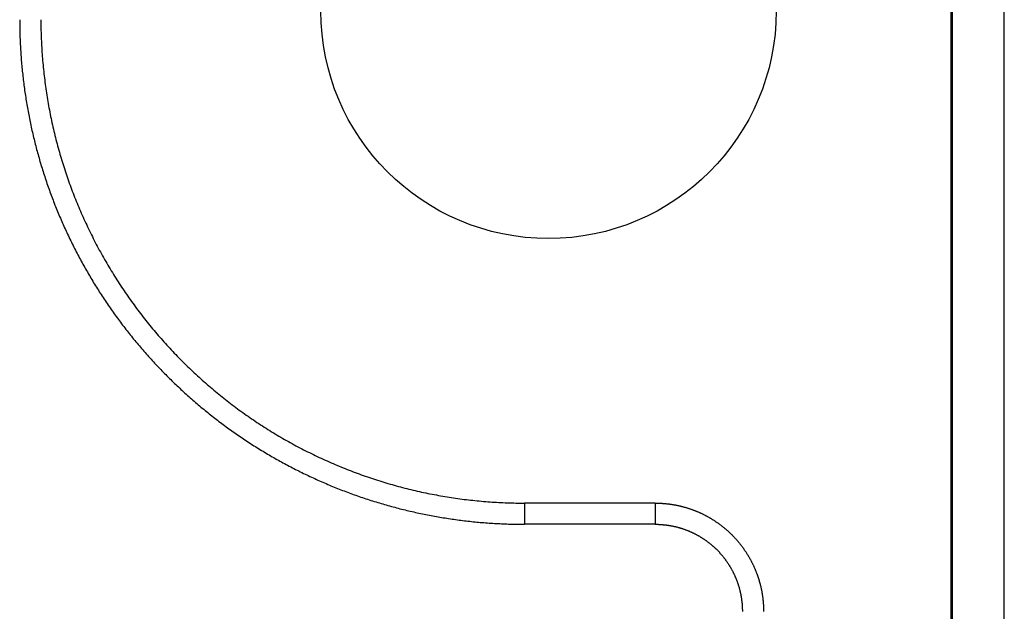
# Model space of a CAD drawing. Extents: x -235 to 115, y -35 to 172.
# Drawn here: x -131 to -111, y 97 to 109 of the extents above; entities that cross this region are included whole.
import ezdxf

# ---------------------------------------------------------------- set-up
doc = ezdxf.new("R2010")
doc.units = 0
doc.header["$LTSCALE"] = 10
doc.layers.get('0').update_dxf_attribs({"linetype": 'CONTINUOUS'})
doc.layers.add('06___PRT_ALL_SURFS', color=7, linetype='CONTINUOUS')

msp = doc.modelspace()

# ---------------------------------------------------------------- linework, layer by layer
at = {"color": 7, "linetype": 'CONTINUOUS'}
msp.add_line((-112.425, 121.796), (-112.425, 14.995), dxfattribs=at)
at = {"layer": '06___PRT_ALL_SURFS', "color": 7, "linetype": 'CONTINUOUS'}
for p, q in [((-111.367, 14.935), (-111.367, 121.855)), ((-112.399, 121.796), (-112.399, 14.995)), ((-118.266, 99.612), (-120.847, 99.612)), ((-120.847, 99.612), (-120.847, 99.194)), ((-118.266, 99.612), (-118.266, 99.194)), ((-118.266, 99.194), (-120.847, 99.194))]:
    msp.add_line(p, q, dxfattribs=at)
at = {"layer": '06___PRT_ALL_SURFS', "color": 7}
for points in [[(-130.827, 109.173, 0), (-130.827, 109.138, 0), (-130.827, 109.103, 0), (-130.827, 109.068, 0), (-130.826, 109.033, 0), (-130.826, 108.998, 0), (-130.825, 108.963, 0), (-130.824, 108.928, 0), (-130.823, 108.893, 0), (-130.822, 108.858, 0), (-130.821, 108.823, 0), (-130.82, 108.788, 0), (-130.818, 108.753, 0), (-130.817, 108.718, 0), (-130.815, 108.683, 0), (-130.813, 108.648, 0), (-130.811, 108.613, 0), (-130.809, 108.578, 0), (-130.807, 108.543, 0), (-130.805, 108.508, 0), (-130.802, 108.473, 0), (-130.8, 108.438, 0), (-130.797, 108.403, 0), (-130.795, 108.368, 0), (-130.792, 108.333, 0), (-130.789, 108.298, 0), (-130.785, 108.263, 0), (-130.782, 108.228, 0), (-130.779, 108.193, 0), (-130.775, 108.158, 0), (-130.772, 108.123, 0), (-130.768, 108.088, 0), (-130.764, 108.053, 0), (-130.76, 108.018, 0), (-130.756, 107.984, 0), (-130.752, 107.949, 0), (-130.747, 107.914, 0), (-130.743, 107.879, 0), (-130.738, 107.844, 0), (-130.734, 107.81, 0), (-130.729, 107.775, 0), (-130.724, 107.74, 0), (-130.719, 107.706, 0), (-130.713, 107.671, 0), (-130.708, 107.636, 0), (-130.703, 107.602, 0), (-130.697, 107.567, 0), (-130.691, 107.532, 0), (-130.686, 107.498, 0), (-130.68, 107.463, 0), (-130.674, 107.429, 0), (-130.667, 107.394, 0), (-130.661, 107.36, 0), (-130.655, 107.325, 0), (-130.648, 107.291, 0), (-130.641, 107.256, 0), (-130.635, 107.222, 0), (-130.628, 107.187, 0), (-130.621, 107.153, 0), (-130.613, 107.119, 0), (-130.606, 107.084, 0), (-130.599, 107.05, 0), (-130.591, 107.016, 0), (-130.584, 106.982, 0), (-130.576, 106.947, 0), (-130.568, 106.913, 0), (-130.56, 106.879, 0), (-130.552, 106.845, 0), (-130.544, 106.811, 0), (-130.535, 106.777, 0), (-130.527, 106.743, 0), (-130.518, 106.709, 0), (-130.509, 106.675, 0), (-130.501, 106.641, 0), (-130.492, 106.607, 0), (-130.483, 106.573, 0), (-130.473, 106.539, 0), (-130.464, 106.506, 0), (-130.455, 106.472, 0), (-130.445, 106.438, 0), (-130.435, 106.404, 0), (-130.426, 106.371, 0), (-130.416, 106.337, 0), (-130.406, 106.303, 0), (-130.396, 106.27, 0), (-130.385, 106.236, 0), (-130.375, 106.203, 0), (-130.364, 106.169, 0), (-130.354, 106.136, 0), (-130.343, 106.102, 0), (-130.332, 106.069, 0), (-130.321, 106.036, 0), (-130.31, 106.003, 0), (-130.299, 105.969, 0), (-130.288, 105.936, 0), (-130.276, 105.903, 0), (-130.265, 105.87, 0), (-130.253, 105.837, 0), (-130.241, 105.804, 0), (-130.229, 105.771, 0), (-130.217, 105.738, 0), (-130.205, 105.705, 0), (-130.193, 105.672, 0), (-130.181, 105.639, 0), (-130.168, 105.606, 0), (-130.156, 105.574, 0), (-130.143, 105.541, 0), (-130.13, 105.508, 0), (-130.117, 105.476, 0), (-130.104, 105.443, 0), (-130.091, 105.411, 0), (-130.078, 105.378, 0), (-130.064, 105.346, 0), (-130.051, 105.313, 0), (-130.037, 105.281, 0), (-130.023, 105.249, 0), (-130.01, 105.217, 0), (-129.996, 105.184, 0), (-129.982, 105.152, 0), (-129.967, 105.12, 0), (-129.953, 105.088, 0), (-129.939, 105.056, 0), (-129.924, 105.024, 0), (-129.909, 104.992, 0), (-129.895, 104.961, 0), (-129.88, 104.929, 0), (-129.865, 104.897, 0), (-129.85, 104.866, 0), (-129.835, 104.834, 0), (-129.819, 104.802, 0), (-129.804, 104.771, 0), (-129.788, 104.739, 0), (-129.773, 104.708, 0), (-129.757, 104.677, 0), (-129.741, 104.645, 0), (-129.725, 104.614, 0), (-129.709, 104.583, 0), (-129.693, 104.552, 0), (-129.677, 104.521, 0), (-129.66, 104.49, 0), (-129.644, 104.459, 0), (-129.627, 104.428, 0), (-129.61, 104.397, 0), (-129.594, 104.366, 0), (-129.577, 104.336, 0), (-129.56, 104.305, 0), (-129.542, 104.274, 0), (-129.525, 104.244, 0), (-129.508, 104.213, 0), (-129.49, 104.183, 0), (-129.473, 104.153, 0), (-129.455, 104.122, 0), (-129.437, 104.092, 0), (-129.419, 104.062, 0), (-129.401, 104.032, 0), (-129.383, 104.002, 0), (-129.365, 103.972, 0), (-129.347, 103.942, 0), (-129.328, 103.912, 0), (-129.31, 103.882, 0), (-129.291, 103.853, 0), (-129.272, 103.823, 0), (-129.253, 103.794, 0), (-129.234, 103.764, 0), (-129.215, 103.735, 0), (-129.196, 103.705, 0), (-129.177, 103.676, 0), (-129.158, 103.647, 0), (-129.138, 103.618, 0), (-129.119, 103.588, 0), (-129.099, 103.559, 0), (-129.079, 103.53, 0), (-129.059, 103.502, 0), (-129.039, 103.473, 0), (-129.019, 103.444, 0), (-128.999, 103.415, 0), (-128.979, 103.387, 0), (-128.958, 103.358, 0), (-128.938, 103.33, 0), (-128.917, 103.301, 0), (-128.897, 103.273, 0), (-128.876, 103.245, 0), (-128.855, 103.217, 0), (-128.834, 103.188, 0), (-128.813, 103.16, 0), (-128.792, 103.132, 0), (-128.77, 103.105, 0), (-128.749, 103.077, 0), (-128.728, 103.049, 0), (-128.706, 103.021, 0), (-128.684, 102.994, 0), (-128.663, 102.966, 0), (-128.641, 102.939, 0), (-128.619, 102.912, 0), (-128.597, 102.884, 0), (-128.575, 102.857, 0), (-128.552, 102.83, 0), (-128.53, 102.803, 0), (-128.508, 102.776, 0), (-128.485, 102.749, 0), (-128.462, 102.722, 0), (-128.44, 102.696, 0), (-128.417, 102.669, 0), (-128.394, 102.642, 0), (-128.371, 102.616, 0), (-128.348, 102.59, 0), (-128.325, 102.563, 0), (-128.301, 102.537, 0), (-128.278, 102.511, 0), (-128.255, 102.485, 0), (-128.231, 102.459, 0), (-128.207, 102.433, 0), (-128.184, 102.407, 0), (-128.16, 102.381, 0), (-128.136, 102.356, 0), (-128.112, 102.33, 0), (-128.088, 102.305, 0), (-128.064, 102.279, 0), (-128.039, 102.254, 0), (-128.015, 102.229, 0), (-127.991, 102.203, 0), (-127.966, 102.178, 0), (-127.941, 102.153, 0), (-127.917, 102.129, 0), (-127.892, 102.104, 0), (-127.867, 102.079, 0), (-127.842, 102.054, 0), (-127.817, 102.03, 0), (-127.792, 102.005, 0), (-127.767, 101.981, 0), (-127.741, 101.957, 0), (-127.716, 101.933, 0), (-127.69, 101.909, 0), (-127.665, 101.885, 0), (-127.639, 101.861, 0), (-127.613, 101.837, 0), (-127.588, 101.813, 0), (-127.562, 101.789, 0), (-127.536, 101.766, 0), (-127.51, 101.742, 0), (-127.483, 101.719, 0), (-127.457, 101.696, 0), (-127.431, 101.673, 0), (-127.405, 101.65, 0), (-127.378, 101.627, 0), (-127.352, 101.604, 0), (-127.325, 101.581, 0), (-127.298, 101.558, 0), (-127.271, 101.535, 0), (-127.244, 101.513, 0), (-127.218, 101.491, 0), (-127.19, 101.468, 0), (-127.163, 101.446, 0), (-127.136, 101.424, 0), (-127.109, 101.402, 0), (-127.082, 101.38, 0), (-127.054, 101.358, 0), (-127.027, 101.336, 0), (-126.999, 101.314, 0), (-126.971, 101.293, 0), (-126.944, 101.271, 0), (-126.916, 101.25, 0), (-126.888, 101.229, 0), (-126.86, 101.208, 0), (-126.832, 101.187, 0), (-126.804, 101.166, 0), (-126.776, 101.145, 0), (-126.747, 101.124, 0), (-126.719, 101.103, 0), (-126.691, 101.083, 0), (-126.662, 101.062, 0), (-126.634, 101.042, 0), (-126.605, 101.021, 0), (-126.576, 101.001, 0), (-126.548, 100.981, 0), (-126.519, 100.961, 0), (-126.49, 100.941, 0), (-126.461, 100.922, 0), (-126.432, 100.902, 0), (-126.403, 100.882, 0), (-126.374, 100.863, 0), (-126.344, 100.843, 0), (-126.315, 100.824, 0), (-126.286, 100.805, 0), (-126.256, 100.786, 0), (-126.227, 100.767, 0), (-126.197, 100.748, 0), (-126.168, 100.729, 0), (-126.138, 100.711, 0), (-126.108, 100.692, 0), (-126.078, 100.674, 0), (-126.048, 100.656, 0), (-126.018, 100.637, 0), (-125.988, 100.619, 0), (-125.958, 100.601, 0), (-125.928, 100.583, 0), (-125.898, 100.565, 0), (-125.868, 100.548, 0), (-125.837, 100.53, 0), (-125.807, 100.513, 0), (-125.776, 100.495, 0), (-125.746, 100.478, 0), (-125.715, 100.461, 0), (-125.685, 100.444, 0), (-125.654, 100.427, 0), (-125.623, 100.41, 0), (-125.592, 100.393, 0), (-125.562, 100.377, 0), (-125.531, 100.36, 0), (-125.5, 100.344, 0), (-125.469, 100.328, 0), (-125.437, 100.311, 0), (-125.406, 100.295, 0), (-125.375, 100.279, 0), (-125.344, 100.263, 0), (-125.312, 100.248, 0), (-125.281, 100.232, 0), (-125.25, 100.217, 0), (-125.218, 100.201, 0), (-125.187, 100.186, 0), (-125.155, 100.171, 0), (-125.123, 100.156, 0), (-125.092, 100.141, 0), (-125.06, 100.126, 0), (-125.028, 100.111, 0), (-124.996, 100.096, 0), (-124.964, 100.082, 0), (-124.932, 100.067, 0), (-124.9, 100.053, 0), (-124.868, 100.039, 0), (-124.836, 100.025, 0), (-124.804, 100.011, 0), (-124.772, 99.997, 0), (-124.739, 99.983, 0), (-124.707, 99.97, 0), (-124.675, 99.956, 0), (-124.642, 99.943, 0), (-124.61, 99.93, 0), (-124.577, 99.916, 0), (-124.545, 99.903, 0), (-124.512, 99.89, 0), (-124.479, 99.878, 0), (-124.447, 99.865, 0), (-124.414, 99.852, 0), (-124.381, 99.84, 0), (-124.348, 99.828, 0), (-124.316, 99.815, 0), (-124.283, 99.803, 0), (-124.25, 99.791, 0), (-124.217, 99.779, 0), (-124.184, 99.767, 0), (-124.151, 99.756, 0), (-124.117, 99.744, 0), (-124.084, 99.733, 0), (-124.051, 99.722, 0), (-124.018, 99.71, 0), (-123.985, 99.699, 0), (-123.951, 99.688, 0), (-123.918, 99.677, 0), (-123.885, 99.667, 0), (-123.851, 99.656, 0), (-123.818, 99.646, 0), (-123.784, 99.635, 0), (-123.751, 99.625, 0), (-123.717, 99.615, 0), (-123.683, 99.605, 0), (-123.65, 99.595, 0), (-123.616, 99.585, 0), (-123.582, 99.575, 0), (-123.549, 99.566, 0), (-123.515, 99.556, 0), (-123.481, 99.547, 0), (-123.447, 99.538, 0), (-123.413, 99.529, 0), (-123.379, 99.52, 0), (-123.346, 99.511, 0), (-123.312, 99.502, 0), (-123.278, 99.494, 0), (-123.244, 99.485, 0), (-123.209, 99.477, 0), (-123.175, 99.469, 0), (-123.141, 99.461, 0), (-123.107, 99.453, 0), (-123.073, 99.445, 0), (-123.039, 99.437, 0), (-123.005, 99.429, 0), (-122.97, 99.422, 0), (-122.936, 99.414, 0), (-122.902, 99.407, 0), (-122.867, 99.4, 0), (-122.833, 99.393, 0), (-122.799, 99.386, 0), (-122.764, 99.379, 0), (-122.73, 99.373, 0), (-122.695, 99.366, 0), (-122.661, 99.359, 0), (-122.626, 99.353, 0), (-122.592, 99.347, 0), (-122.557, 99.341, 0), (-122.523, 99.335, 0), (-122.488, 99.329, 0), (-122.454, 99.323, 0), (-122.419, 99.318, 0), (-122.384, 99.312, 0), (-122.35, 99.307, 0), (-122.315, 99.302, 0), (-122.28, 99.297, 0), (-122.245, 99.292, 0), (-122.211, 99.287, 0), (-122.176, 99.282, 0), (-122.141, 99.278, 0), (-122.106, 99.273, 0), (-122.072, 99.269, 0), (-122.037, 99.265, 0), (-122.002, 99.26, 0), (-121.967, 99.257, 0), (-121.932, 99.253, 0), (-121.897, 99.249, 0), (-121.862, 99.245, 0), (-121.828, 99.242, 0), (-121.793, 99.238, 0), (-121.758, 99.235, 0), (-121.723, 99.232, 0), (-121.688, 99.229, 0), (-121.653, 99.226, 0), (-121.618, 99.223, 0), (-121.583, 99.221, 0), (-121.548, 99.218, 0), (-121.513, 99.216, 0), (-121.478, 99.213, 0), (-121.443, 99.211, 0), (-121.408, 99.209, 0), (-121.373, 99.207, 0), (-121.338, 99.206, 0), (-121.303, 99.204, 0), (-121.268, 99.202, 0), (-121.233, 99.201, 0), (-121.198, 99.2, 0), (-121.163, 99.198, 0), (-121.128, 99.198, 0), (-121.093, 99.197, 0), (-121.058, 99.196, 0), (-121.022, 99.195, 0), (-120.987, 99.195, 0), (-120.952, 99.194, 0), (-120.917, 99.194, 0), (-120.882, 99.194, 0), (-120.847, 99.194, 0)], [(-130.408, 109.173, 0), (-130.408, 109.13, 0), (-130.408, 109.088, 0), (-130.407, 109.045, 0), (-130.407, 109.002, 0), (-130.406, 108.96, 0), (-130.405, 108.917, 0), (-130.403, 108.874, 0), (-130.402, 108.831, 0), (-130.4, 108.789, 0), (-130.399, 108.746, 0), (-130.396, 108.703, 0), (-130.394, 108.66, 0), (-130.392, 108.618, 0), (-130.389, 108.575, 0), (-130.387, 108.532, 0), (-130.384, 108.49, 0), (-130.38, 108.447, 0), (-130.377, 108.404, 0), (-130.374, 108.362, 0), (-130.37, 108.319, 0), (-130.366, 108.276, 0), (-130.362, 108.234, 0), (-130.358, 108.191, 0), (-130.353, 108.149, 0), (-130.348, 108.106, 0), (-130.343, 108.064, 0), (-130.338, 108.021, 0), (-130.333, 107.979, 0), (-130.328, 107.936, 0), (-130.322, 107.894, 0), (-130.316, 107.851, 0), (-130.31, 107.809, 0), (-130.304, 107.767, 0), (-130.298, 107.724, 0), (-130.291, 107.682, 0), (-130.284, 107.64, 0), (-130.277, 107.597, 0), (-130.27, 107.555, 0), (-130.263, 107.513, 0), (-130.255, 107.471, 0), (-130.248, 107.429, 0), (-130.24, 107.387, 0), (-130.232, 107.345, 0), (-130.223, 107.303, 0), (-130.215, 107.261, 0), (-130.206, 107.219, 0), (-130.198, 107.177, 0), (-130.189, 107.135, 0), (-130.179, 107.093, 0), (-130.17, 107.052, 0), (-130.16, 107.01, 0), (-130.151, 106.968, 0), (-130.141, 106.927, 0), (-130.13, 106.885, 0), (-130.12, 106.843, 0), (-130.11, 106.802, 0), (-130.099, 106.76, 0), (-130.088, 106.719, 0), (-130.077, 106.678, 0), (-130.066, 106.637, 0), (-130.054, 106.595, 0), (-130.043, 106.554, 0), (-130.031, 106.513, 0), (-130.019, 106.472, 0), (-130.007, 106.431, 0), (-129.994, 106.39, 0), (-129.982, 106.349, 0), (-129.969, 106.308, 0), (-129.956, 106.267, 0), (-129.943, 106.227, 0), (-129.93, 106.186, 0), (-129.916, 106.145, 0), (-129.903, 106.105, 0), (-129.889, 106.064, 0), (-129.875, 106.024, 0), (-129.861, 105.984, 0), (-129.846, 105.943, 0), (-129.832, 105.903, 0), (-129.817, 105.863, 0), (-129.802, 105.823, 0), (-129.787, 105.783, 0), (-129.772, 105.743, 0), (-129.756, 105.703, 0), (-129.741, 105.663, 0), (-129.725, 105.623, 0), (-129.709, 105.584, 0), (-129.693, 105.544, 0), (-129.676, 105.504, 0), (-129.66, 105.465, 0), (-129.643, 105.426, 0), (-129.626, 105.386, 0), (-129.609, 105.347, 0), (-129.592, 105.308, 0), (-129.575, 105.269, 0), (-129.557, 105.23, 0), (-129.539, 105.191, 0), (-129.522, 105.152, 0), (-129.503, 105.113, 0), (-129.485, 105.074, 0), (-129.467, 105.036, 0), (-129.448, 104.997, 0), (-129.429, 104.959, 0), (-129.41, 104.92, 0), (-129.391, 104.882, 0), (-129.372, 104.844, 0), (-129.353, 104.806, 0), (-129.333, 104.768, 0), (-129.313, 104.73, 0), (-129.293, 104.692, 0), (-129.273, 104.654, 0), (-129.253, 104.617, 0), (-129.232, 104.579, 0), (-129.212, 104.542, 0), (-129.191, 104.504, 0), (-129.17, 104.467, 0), (-129.149, 104.43, 0), (-129.127, 104.393, 0), (-129.106, 104.356, 0), (-129.084, 104.319, 0), (-129.063, 104.282, 0), (-129.041, 104.245, 0), (-129.018, 104.209, 0), (-128.996, 104.172, 0), (-128.974, 104.136, 0), (-128.951, 104.099, 0), (-128.928, 104.063, 0), (-128.905, 104.027, 0), (-128.882, 103.991, 0), (-128.859, 103.955, 0), (-128.836, 103.919, 0), (-128.812, 103.884, 0), (-128.788, 103.848, 0), (-128.764, 103.812, 0), (-128.74, 103.777, 0), (-128.716, 103.742, 0), (-128.692, 103.707, 0), (-128.667, 103.672, 0), (-128.642, 103.637, 0), (-128.617, 103.602, 0), (-128.592, 103.567, 0), (-128.567, 103.532, 0), (-128.542, 103.498, 0), (-128.517, 103.464, 0), (-128.491, 103.429, 0), (-128.465, 103.395, 0), (-128.439, 103.361, 0), (-128.413, 103.327, 0), (-128.387, 103.293, 0), (-128.36, 103.26, 0), (-128.334, 103.226, 0), (-128.307, 103.193, 0), (-128.28, 103.159, 0), (-128.253, 103.126, 0), (-128.226, 103.093, 0), (-128.199, 103.06, 0), (-128.172, 103.027, 0), (-128.144, 102.995, 0), (-128.116, 102.962, 0), (-128.088, 102.93, 0), (-128.06, 102.897, 0), (-128.032, 102.865, 0), (-128.004, 102.833, 0), (-127.975, 102.801, 0), (-127.947, 102.769, 0), (-127.918, 102.737, 0), (-127.889, 102.706, 0), (-127.86, 102.674, 0), (-127.831, 102.643, 0), (-127.802, 102.612, 0), (-127.772, 102.581, 0), (-127.743, 102.55, 0), (-127.713, 102.519, 0), (-127.683, 102.488, 0), (-127.653, 102.458, 0), (-127.623, 102.428, 0), (-127.593, 102.397, 0), (-127.563, 102.367, 0), (-127.532, 102.337, 0), (-127.501, 102.307, 0), (-127.471, 102.278, 0), (-127.44, 102.248, 0), (-127.409, 102.219, 0), (-127.377, 102.189, 0), (-127.346, 102.16, 0), (-127.315, 102.131, 0), (-127.283, 102.102, 0), (-127.251, 102.074, 0), (-127.219, 102.045, 0), (-127.188, 102.017, 0), (-127.155, 101.988, 0), (-127.123, 101.96, 0), (-127.091, 101.932, 0), (-127.058, 101.904, 0), (-127.026, 101.876, 0), (-126.993, 101.849, 0), (-126.96, 101.821, 0), (-126.927, 101.794, 0), (-126.894, 101.767, 0), (-126.861, 101.74, 0), (-126.828, 101.713, 0), (-126.794, 101.687, 0), (-126.761, 101.66, 0), (-126.727, 101.634, 0), (-126.693, 101.607, 0), (-126.659, 101.581, 0), (-126.625, 101.555, 0), (-126.591, 101.53, 0), (-126.557, 101.504, 0), (-126.522, 101.478, 0), (-126.488, 101.453, 0), (-126.453, 101.428, 0), (-126.419, 101.403, 0), (-126.384, 101.378, 0), (-126.349, 101.353, 0), (-126.314, 101.329, 0), (-126.279, 101.305, 0), (-126.243, 101.28, 0), (-126.208, 101.256, 0), (-126.173, 101.232, 0), (-126.137, 101.209, 0), (-126.101, 101.185, 0), (-126.065, 101.162, 0), (-126.03, 101.138, 0), (-125.994, 101.115, 0), (-125.957, 101.092, 0), (-125.921, 101.069, 0), (-125.885, 101.047, 0), (-125.848, 101.024, 0), (-125.812, 101.002, 0), (-125.775, 100.98, 0), (-125.739, 100.958, 0), (-125.702, 100.936, 0), (-125.665, 100.915, 0), (-125.628, 100.893, 0), (-125.591, 100.872, 0), (-125.554, 100.851, 0), (-125.516, 100.83, 0), (-125.479, 100.809, 0), (-125.441, 100.788, 0), (-125.404, 100.768, 0), (-125.366, 100.747, 0), (-125.328, 100.727, 0), (-125.291, 100.707, 0), (-125.253, 100.687, 0), (-125.215, 100.668, 0), (-125.176, 100.648, 0), (-125.138, 100.629, 0), (-125.1, 100.61, 0), (-125.062, 100.591, 0), (-125.023, 100.572, 0), (-124.985, 100.554, 0), (-124.946, 100.535, 0), (-124.907, 100.517, 0), (-124.869, 100.499, 0), (-124.83, 100.481, 0), (-124.791, 100.463, 0), (-124.752, 100.446, 0), (-124.713, 100.428, 0), (-124.673, 100.411, 0), (-124.634, 100.394, 0), (-124.595, 100.377, 0), (-124.556, 100.361, 0), (-124.516, 100.344, 0), (-124.477, 100.328, 0), (-124.437, 100.312, 0), (-124.397, 100.296, 0), (-124.357, 100.28, 0), (-124.318, 100.264, 0), (-124.278, 100.249, 0), (-124.238, 100.233, 0), (-124.198, 100.218, 0), (-124.158, 100.204, 0), (-124.117, 100.189, 0), (-124.077, 100.174, 0), (-124.037, 100.16, 0), (-123.997, 100.146, 0), (-123.956, 100.132, 0), (-123.916, 100.118, 0), (-123.875, 100.104, 0), (-123.834, 100.091, 0), (-123.794, 100.078, 0), (-123.753, 100.064, 0), (-123.712, 100.052, 0), (-123.671, 100.039, 0), (-123.631, 100.026, 0), (-123.59, 100.014, 0), (-123.549, 100.002, 0), (-123.507, 99.99, 0), (-123.466, 99.978, 0), (-123.425, 99.966, 0), (-123.384, 99.955, 0), (-123.343, 99.944, 0), (-123.301, 99.933, 0), (-123.26, 99.922, 0), (-123.218, 99.911, 0), (-123.177, 99.9, 0), (-123.135, 99.89, 0), (-123.094, 99.88, 0), (-123.052, 99.87, 0), (-123.011, 99.86, 0), (-122.969, 99.851, 0), (-122.927, 99.841, 0), (-122.885, 99.832, 0), (-122.844, 99.823, 0), (-122.802, 99.814, 0), (-122.76, 99.805, 0), (-122.718, 99.797, 0), (-122.676, 99.789, 0), (-122.634, 99.781, 0), (-122.592, 99.773, 0), (-122.55, 99.765, 0), (-122.507, 99.758, 0), (-122.465, 99.75, 0), (-122.423, 99.743, 0), (-122.381, 99.736, 0), (-122.339, 99.729, 0), (-122.296, 99.723, 0), (-122.254, 99.716, 0), (-122.212, 99.71, 0), (-122.169, 99.704, 0), (-122.127, 99.698, 0), (-122.084, 99.693, 0), (-122.042, 99.687, 0), (-121.999, 99.682, 0), (-121.957, 99.677, 0), (-121.914, 99.672, 0), (-121.872, 99.668, 0), (-121.829, 99.663, 0), (-121.787, 99.659, 0), (-121.744, 99.655, 0), (-121.701, 99.651, 0), (-121.659, 99.647, 0), (-121.616, 99.644, 0), (-121.573, 99.64, 0), (-121.531, 99.637, 0), (-121.488, 99.634, 0), (-121.445, 99.631, 0), (-121.403, 99.629, 0), (-121.36, 99.626, 0), (-121.317, 99.624, 0), (-121.275, 99.622, 0), (-121.232, 99.62, 0), (-121.189, 99.619, 0), (-121.146, 99.617, 0), (-121.104, 99.616, 0), (-121.061, 99.615, 0), (-121.018, 99.614, 0), (-120.975, 99.613, 0), (-120.933, 99.613, 0), (-120.89, 99.613, 0), (-120.847, 99.612, 0)], [(-118.266, 99.612, 0), (-118.256, 99.612, 0), (-118.245, 99.612, 0), (-118.235, 99.612, 0), (-118.224, 99.612, 0), (-118.214, 99.612, 0), (-118.203, 99.612, 0), (-118.193, 99.611, 0), (-118.182, 99.611, 0), (-118.172, 99.61, 0), (-118.161, 99.61, 0), (-118.151, 99.609, 0), (-118.14, 99.609, 0), (-118.13, 99.608, 0), (-118.119, 99.607, 0), (-118.109, 99.607, 0), (-118.098, 99.606, 0), (-118.088, 99.605, 0), (-118.077, 99.604, 0), (-118.067, 99.603, 0), (-118.056, 99.602, 0), (-118.046, 99.601, 0), (-118.035, 99.6, 0), (-118.025, 99.599, 0), (-118.014, 99.598, 0), (-118.004, 99.596, 0), (-117.993, 99.595, 0), (-117.983, 99.594, 0), (-117.972, 99.592, 0), (-117.962, 99.591, 0), (-117.951, 99.589, 0), (-117.941, 99.588, 0), (-117.931, 99.586, 0), (-117.92, 99.584, 0), (-117.91, 99.583, 0), (-117.899, 99.581, 0), (-117.889, 99.579, 0), (-117.879, 99.577, 0), (-117.868, 99.575, 0), (-117.858, 99.573, 0), (-117.847, 99.571, 0), (-117.837, 99.569, 0), (-117.827, 99.567, 0), (-117.816, 99.565, 0), (-117.806, 99.563, 0), (-117.796, 99.56, 0), (-117.786, 99.558, 0), (-117.775, 99.556, 0), (-117.765, 99.553, 0), (-117.755, 99.551, 0), (-117.745, 99.548, 0), (-117.734, 99.546, 0), (-117.724, 99.543, 0), (-117.714, 99.54, 0), (-117.704, 99.537, 0), (-117.694, 99.535, 0), (-117.683, 99.532, 0), (-117.673, 99.529, 0), (-117.663, 99.526, 0), (-117.653, 99.523, 0), (-117.643, 99.52, 0), (-117.633, 99.517, 0), (-117.623, 99.514, 0), (-117.613, 99.511, 0), (-117.603, 99.507, 0), (-117.593, 99.504, 0), (-117.583, 99.501, 0), (-117.573, 99.497, 0), (-117.563, 99.494, 0), (-117.553, 99.49, 0), (-117.543, 99.487, 0), (-117.533, 99.483, 0), (-117.523, 99.48, 0), (-117.513, 99.476, 0), (-117.503, 99.472, 0), (-117.493, 99.469, 0), (-117.484, 99.465, 0), (-117.474, 99.461, 0), (-117.464, 99.457, 0), (-117.454, 99.453, 0), (-117.445, 99.449, 0), (-117.435, 99.445, 0), (-117.425, 99.441, 0), (-117.415, 99.437, 0), (-117.406, 99.432, 0), (-117.396, 99.428, 0), (-117.386, 99.424, 0), (-117.377, 99.419, 0), (-117.367, 99.415, 0), (-117.358, 99.411, 0), (-117.348, 99.406, 0), (-117.339, 99.402, 0), (-117.329, 99.397, 0), (-117.32, 99.392, 0), (-117.31, 99.388, 0), (-117.301, 99.383, 0), (-117.291, 99.378, 0), (-117.282, 99.373, 0), (-117.273, 99.368, 0), (-117.263, 99.364, 0), (-117.254, 99.359, 0), (-117.245, 99.354, 0), (-117.236, 99.349, 0), (-117.226, 99.344, 0), (-117.217, 99.338, 0), (-117.208, 99.333, 0), (-117.199, 99.328, 0), (-117.19, 99.323, 0), (-117.181, 99.317, 0), (-117.171, 99.312, 0), (-117.162, 99.307, 0), (-117.153, 99.301, 0), (-117.144, 99.296, 0), (-117.135, 99.29, 0), (-117.126, 99.284, 0), (-117.118, 99.279, 0), (-117.109, 99.273, 0), (-117.1, 99.267, 0), (-117.091, 99.262, 0), (-117.082, 99.256, 0), (-117.073, 99.25, 0), (-117.065, 99.244, 0), (-117.056, 99.238, 0), (-117.047, 99.232, 0), (-117.039, 99.226, 0), (-117.03, 99.22, 0), (-117.021, 99.214, 0), (-117.013, 99.208, 0), (-117.004, 99.202, 0), (-116.996, 99.195, 0), (-116.987, 99.189, 0), (-116.979, 99.183, 0), (-116.97, 99.177, 0), (-116.962, 99.17, 0), (-116.954, 99.164, 0), (-116.945, 99.157, 0), (-116.937, 99.151, 0), (-116.929, 99.144, 0), (-116.921, 99.138, 0), (-116.912, 99.131, 0), (-116.904, 99.124, 0), (-116.896, 99.118, 0), (-116.888, 99.111, 0), (-116.88, 99.104, 0), (-116.872, 99.097, 0), (-116.864, 99.09, 0), (-116.856, 99.083, 0), (-116.848, 99.076, 0), (-116.84, 99.069, 0), (-116.832, 99.062, 0), (-116.825, 99.055, 0), (-116.817, 99.048, 0), (-116.809, 99.041, 0), (-116.801, 99.034, 0), (-116.794, 99.027, 0), (-116.786, 99.019, 0), (-116.778, 99.012, 0), (-116.771, 99.005, 0), (-116.763, 98.997, 0), (-116.756, 98.99, 0), (-116.748, 98.983, 0), (-116.741, 98.975, 0), (-116.734, 98.967, 0), (-116.726, 98.96, 0), (-116.719, 98.952, 0), (-116.712, 98.945, 0), (-116.704, 98.937, 0), (-116.697, 98.929, 0), (-116.69, 98.921, 0), (-116.683, 98.914, 0), (-116.676, 98.906, 0), (-116.669, 98.898, 0), (-116.662, 98.89, 0), (-116.655, 98.882, 0), (-116.648, 98.874, 0), (-116.641, 98.866, 0), (-116.634, 98.858, 0), (-116.627, 98.85, 0), (-116.621, 98.842, 0), (-116.614, 98.834, 0), (-116.607, 98.826, 0), (-116.601, 98.818, 0), (-116.594, 98.81, 0), (-116.587, 98.801, 0), (-116.581, 98.793, 0), (-116.574, 98.785, 0), (-116.568, 98.776, 0), (-116.561, 98.768, 0), (-116.555, 98.76, 0), (-116.549, 98.751, 0), (-116.543, 98.743, 0), (-116.536, 98.734, 0), (-116.53, 98.726, 0), (-116.524, 98.717, 0), (-116.518, 98.709, 0), (-116.512, 98.7, 0), (-116.506, 98.691, 0), (-116.5, 98.683, 0), (-116.494, 98.674, 0), (-116.488, 98.665, 0), (-116.482, 98.656, 0), (-116.476, 98.647, 0), (-116.47, 98.639, 0), (-116.465, 98.63, 0), (-116.459, 98.621, 0), (-116.453, 98.612, 0), (-116.448, 98.603, 0), (-116.442, 98.594, 0), (-116.437, 98.585, 0), (-116.431, 98.576, 0), (-116.426, 98.567, 0), (-116.421, 98.558, 0), (-116.415, 98.549, 0), (-116.41, 98.54, 0), (-116.405, 98.531, 0), (-116.4, 98.522, 0), (-116.394, 98.512, 0), (-116.389, 98.503, 0), (-116.384, 98.494, 0), (-116.379, 98.484, 0), (-116.374, 98.475, 0), (-116.369, 98.466, 0), (-116.364, 98.457, 0), (-116.36, 98.447, 0), (-116.355, 98.438, 0), (-116.35, 98.428, 0), (-116.345, 98.419, 0), (-116.341, 98.409, 0), (-116.336, 98.4, 0), (-116.332, 98.39, 0), (-116.327, 98.381, 0), (-116.323, 98.371, 0), (-116.318, 98.362, 0), (-116.314, 98.352, 0), (-116.31, 98.343, 0), (-116.305, 98.333, 0), (-116.301, 98.323, 0), (-116.297, 98.314, 0), (-116.293, 98.304, 0), (-116.289, 98.294, 0), (-116.285, 98.284, 0), (-116.281, 98.275, 0), (-116.277, 98.265, 0), (-116.273, 98.255, 0), (-116.269, 98.245, 0), (-116.265, 98.235, 0), (-116.262, 98.225, 0), (-116.258, 98.216, 0), (-116.254, 98.206, 0), (-116.251, 98.196, 0), (-116.247, 98.186, 0), (-116.244, 98.176, 0), (-116.24, 98.166, 0), (-116.237, 98.156, 0), (-116.234, 98.146, 0), (-116.23, 98.136, 0), (-116.227, 98.126, 0), (-116.224, 98.116, 0), (-116.221, 98.106, 0), (-116.218, 98.096, 0), (-116.215, 98.086, 0), (-116.212, 98.076, 0), (-116.209, 98.065, 0), (-116.206, 98.055, 0), (-116.203, 98.045, 0), (-116.2, 98.035, 0), (-116.197, 98.025, 0), (-116.195, 98.015, 0), (-116.192, 98.004, 0), (-116.189, 97.994, 0), (-116.187, 97.984, 0), (-116.184, 97.974, 0), (-116.182, 97.963, 0), (-116.18, 97.953, 0), (-116.177, 97.943, 0), (-116.175, 97.933, 0), (-116.173, 97.922, 0), (-116.17, 97.912, 0), (-116.168, 97.902, 0), (-116.166, 97.891, 0), (-116.164, 97.881, 0), (-116.162, 97.871, 0), (-116.16, 97.86, 0), (-116.158, 97.85, 0), (-116.157, 97.839, 0), (-116.155, 97.829, 0), (-116.153, 97.819, 0), (-116.151, 97.808, 0), (-116.15, 97.798, 0), (-116.148, 97.787, 0), (-116.147, 97.777, 0), (-116.145, 97.766, 0), (-116.144, 97.756, 0), (-116.142, 97.746, 0), (-116.141, 97.735, 0), (-116.14, 97.725, 0), (-116.139, 97.714, 0), (-116.138, 97.704, 0), (-116.136, 97.693, 0), (-116.135, 97.683, 0), (-116.134, 97.672, 0), (-116.133, 97.662, 0), (-116.133, 97.651, 0), (-116.132, 97.641, 0), (-116.131, 97.63, 0), (-116.13, 97.62, 0), (-116.129, 97.609, 0), (-116.129, 97.599, 0), (-116.128, 97.588, 0), (-116.128, 97.578, 0), (-116.127, 97.567, 0), (-116.127, 97.557, 0), (-116.126, 97.546, 0), (-116.126, 97.535, 0), (-116.126, 97.525, 0), (-116.125, 97.514, 0), (-116.125, 97.504, 0), (-116.125, 97.493, 0), (-116.125, 97.483, 0), (-116.125, 97.472, 0)], [(-118.266, 99.194, 0), (-118.257, 99.194, 0), (-118.248, 99.193, 0), (-118.238, 99.193, 0), (-118.229, 99.193, 0), (-118.219, 99.193, 0), (-118.21, 99.193, 0), (-118.201, 99.192, 0), (-118.191, 99.192, 0), (-118.182, 99.192, 0), (-118.172, 99.191, 0), (-118.163, 99.19, 0), (-118.154, 99.19, 0), (-118.144, 99.189, 0), (-118.135, 99.189, 0), (-118.125, 99.188, 0), (-118.116, 99.187, 0), (-118.107, 99.186, 0), (-118.097, 99.185, 0), (-118.088, 99.184, 0), (-118.079, 99.183, 0), (-118.069, 99.182, 0), (-118.06, 99.181, 0), (-118.05, 99.18, 0), (-118.041, 99.179, 0), (-118.032, 99.178, 0), (-118.022, 99.176, 0), (-118.013, 99.175, 0), (-118.004, 99.174, 0), (-117.994, 99.172, 0), (-117.985, 99.171, 0), (-117.976, 99.169, 0), (-117.967, 99.168, 0), (-117.957, 99.166, 0), (-117.948, 99.164, 0), (-117.939, 99.162, 0), (-117.929, 99.16, 0), (-117.92, 99.159, 0), (-117.911, 99.157, 0), (-117.902, 99.155, 0), (-117.893, 99.153, 0), (-117.883, 99.151, 0), (-117.874, 99.149, 0), (-117.865, 99.147, 0), (-117.856, 99.144, 0), (-117.847, 99.142, 0), (-117.837, 99.14, 0), (-117.828, 99.137, 0), (-117.819, 99.135, 0), (-117.81, 99.132, 0), (-117.801, 99.13, 0), (-117.792, 99.127, 0), (-117.783, 99.125, 0), (-117.774, 99.122, 0), (-117.765, 99.119, 0), (-117.756, 99.117, 0), (-117.747, 99.114, 0), (-117.738, 99.111, 0), (-117.729, 99.108, 0), (-117.72, 99.105, 0), (-117.711, 99.102, 0), (-117.702, 99.099, 0), (-117.693, 99.096, 0), (-117.684, 99.093, 0), (-117.675, 99.089, 0), (-117.667, 99.086, 0), (-117.658, 99.083, 0), (-117.649, 99.079, 0), (-117.64, 99.076, 0), (-117.631, 99.073, 0), (-117.623, 99.069, 0), (-117.614, 99.066, 0), (-117.605, 99.062, 0), (-117.597, 99.058, 0), (-117.588, 99.055, 0), (-117.579, 99.051, 0), (-117.571, 99.047, 0), (-117.562, 99.043, 0), (-117.553, 99.039, 0), (-117.545, 99.035, 0), (-117.536, 99.031, 0), (-117.528, 99.027, 0), (-117.519, 99.023, 0), (-117.511, 99.019, 0), (-117.502, 99.015, 0), (-117.494, 99.011, 0), (-117.485, 99.007, 0), (-117.477, 99.002, 0), (-117.469, 98.998, 0), (-117.46, 98.993, 0), (-117.452, 98.989, 0), (-117.444, 98.985, 0), (-117.435, 98.98, 0), (-117.427, 98.975, 0), (-117.419, 98.971, 0), (-117.411, 98.966, 0), (-117.403, 98.962, 0), (-117.394, 98.957, 0), (-117.386, 98.952, 0), (-117.378, 98.947, 0), (-117.37, 98.942, 0), (-117.362, 98.937, 0), (-117.354, 98.932, 0), (-117.346, 98.927, 0), (-117.338, 98.922, 0), (-117.33, 98.917, 0), (-117.322, 98.912, 0), (-117.314, 98.907, 0), (-117.307, 98.902, 0), (-117.299, 98.897, 0), (-117.291, 98.891, 0), (-117.283, 98.886, 0), (-117.275, 98.88, 0), (-117.268, 98.875, 0), (-117.26, 98.87, 0), (-117.252, 98.864, 0), (-117.245, 98.858, 0), (-117.237, 98.853, 0), (-117.23, 98.847, 0), (-117.222, 98.841, 0), (-117.215, 98.836, 0), (-117.207, 98.83, 0), (-117.2, 98.824, 0), (-117.192, 98.818, 0), (-117.185, 98.813, 0), (-117.178, 98.807, 0), (-117.17, 98.801, 0), (-117.163, 98.795, 0), (-117.156, 98.789, 0), (-117.149, 98.783, 0), (-117.141, 98.776, 0), (-117.134, 98.77, 0), (-117.127, 98.764, 0), (-117.12, 98.758, 0), (-117.113, 98.751, 0), (-117.106, 98.745, 0), (-117.099, 98.739, 0), (-117.092, 98.732, 0), (-117.085, 98.726, 0), (-117.078, 98.719, 0), (-117.072, 98.713, 0), (-117.065, 98.707, 0), (-117.058, 98.7, 0), (-117.051, 98.693, 0), (-117.045, 98.687, 0), (-117.038, 98.68, 0), (-117.031, 98.673, 0), (-117.025, 98.666, 0), (-117.018, 98.66, 0), (-117.012, 98.653, 0), (-117.005, 98.646, 0), (-116.999, 98.639, 0), (-116.993, 98.632, 0), (-116.986, 98.625, 0), (-116.98, 98.618, 0), (-116.974, 98.611, 0), (-116.968, 98.604, 0), (-116.961, 98.597, 0), (-116.955, 98.59, 0), (-116.949, 98.582, 0), (-116.943, 98.575, 0), (-116.937, 98.568, 0), (-116.931, 98.561, 0), (-116.925, 98.553, 0), (-116.919, 98.546, 0), (-116.913, 98.539, 0), (-116.908, 98.531, 0), (-116.902, 98.524, 0), (-116.896, 98.516, 0), (-116.89, 98.509, 0), (-116.885, 98.501, 0), (-116.879, 98.494, 0), (-116.874, 98.486, 0), (-116.868, 98.478, 0), (-116.863, 98.471, 0), (-116.857, 98.463, 0), (-116.852, 98.455, 0), (-116.846, 98.447, 0), (-116.841, 98.44, 0), (-116.836, 98.432, 0), (-116.831, 98.424, 0), (-116.826, 98.416, 0), (-116.82, 98.408, 0), (-116.815, 98.4, 0), (-116.81, 98.392, 0), (-116.805, 98.384, 0), (-116.8, 98.376, 0), (-116.795, 98.368, 0), (-116.79, 98.36, 0), (-116.786, 98.352, 0), (-116.781, 98.344, 0), (-116.776, 98.336, 0), (-116.771, 98.328, 0), (-116.767, 98.319, 0), (-116.762, 98.311, 0), (-116.758, 98.303, 0), (-116.753, 98.295, 0), (-116.749, 98.286, 0), (-116.744, 98.278, 0), (-116.74, 98.27, 0), (-116.735, 98.261, 0), (-116.731, 98.253, 0), (-116.727, 98.245, 0), (-116.723, 98.236, 0), (-116.718, 98.228, 0), (-116.714, 98.219, 0), (-116.71, 98.211, 0), (-116.706, 98.202, 0), (-116.702, 98.194, 0), (-116.698, 98.185, 0), (-116.694, 98.176, 0), (-116.691, 98.168, 0), (-116.687, 98.159, 0), (-116.683, 98.15, 0), (-116.679, 98.142, 0), (-116.676, 98.133, 0), (-116.672, 98.124, 0), (-116.669, 98.116, 0), (-116.665, 98.107, 0), (-116.662, 98.098, 0), (-116.658, 98.089, 0), (-116.655, 98.081, 0), (-116.652, 98.072, 0), (-116.648, 98.063, 0), (-116.645, 98.054, 0), (-116.642, 98.045, 0), (-116.639, 98.036, 0), (-116.636, 98.027, 0), (-116.633, 98.019, 0), (-116.63, 98.01, 0), (-116.627, 98.001, 0), (-116.624, 97.992, 0), (-116.621, 97.983, 0), (-116.618, 97.974, 0), (-116.616, 97.965, 0), (-116.613, 97.956, 0), (-116.61, 97.947, 0), (-116.608, 97.937, 0), (-116.605, 97.928, 0), (-116.603, 97.919, 0), (-116.6, 97.91, 0), (-116.598, 97.901, 0), (-116.596, 97.892, 0), (-116.593, 97.883, 0), (-116.591, 97.874, 0), (-116.589, 97.864, 0), (-116.587, 97.855, 0), (-116.585, 97.846, 0), (-116.583, 97.837, 0), (-116.581, 97.828, 0), (-116.579, 97.818, 0), (-116.577, 97.809, 0), (-116.575, 97.8, 0), (-116.574, 97.791, 0), (-116.572, 97.781, 0), (-116.57, 97.772, 0), (-116.569, 97.763, 0), (-116.567, 97.754, 0), (-116.565, 97.744, 0), (-116.564, 97.735, 0), (-116.563, 97.726, 0), (-116.561, 97.716, 0), (-116.56, 97.707, 0), (-116.559, 97.698, 0), (-116.558, 97.688, 0), (-116.556, 97.679, 0), (-116.555, 97.67, 0), (-116.554, 97.66, 0), (-116.553, 97.651, 0), (-116.552, 97.641, 0), (-116.551, 97.632, 0), (-116.551, 97.623, 0), (-116.55, 97.613, 0), (-116.549, 97.604, 0), (-116.548, 97.595, 0), (-116.548, 97.585, 0), (-116.547, 97.576, 0), (-116.547, 97.566, 0), (-116.546, 97.557, 0), (-116.546, 97.548, 0), (-116.545, 97.538, 0), (-116.545, 97.529, 0), (-116.545, 97.519, 0), (-116.544, 97.51, 0), (-116.544, 97.501, 0), (-116.544, 97.491, 0), (-116.544, 97.482, 0), (-116.544, 97.472, 0)]]:
    msp.add_polyline3d(points, dxfattribs=at)
at = {"layer": '06___PRT_ALL_SURFS', "color": 7, "linetype": 'CONTINUOUS'}
msp.add_circle((-120.375, 109.345), 4.5, dxfattribs=at)

doc.saveas('drawing.dxf')
